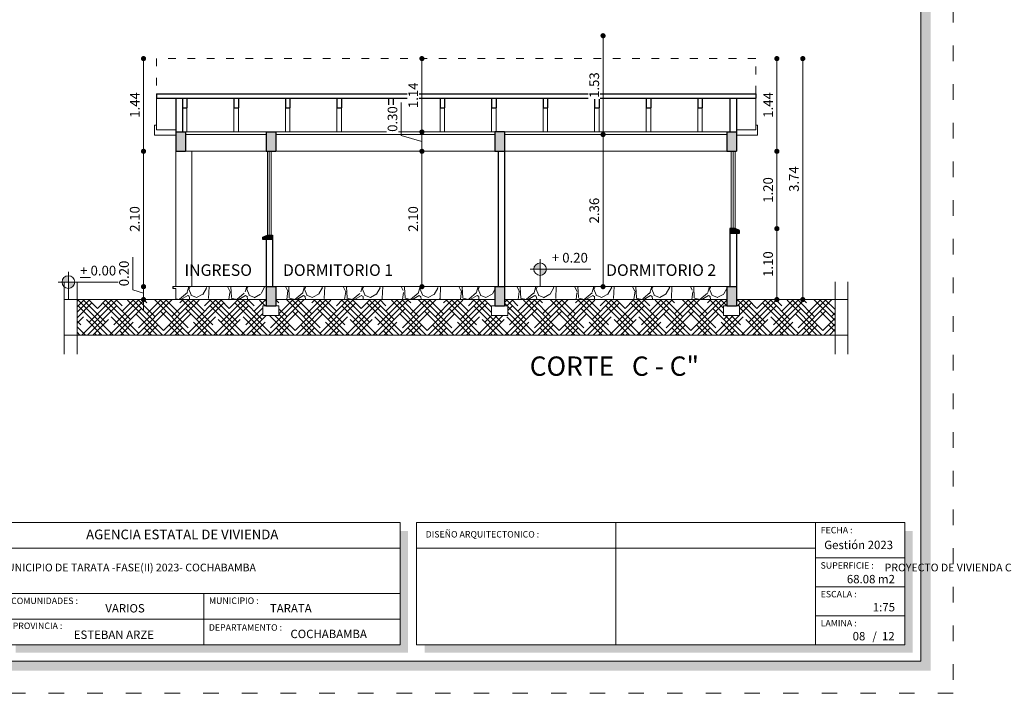
# Model space of a CAD drawing. Units: millimetres. Extents: x 2822 to 2935, y 2244 to 2448.
# Drawn here: x 2852 to 2867, y 2380 to 2390 of the extents above; entities that cross this region are included whole.
import ezdxf

# ---------------------------------------------------------------- set-up
doc = ezdxf.new("R2010")
doc.units = ezdxf.units.MM
doc.linetypes.add('ACAD_ISO03W100', pattern=[30, 12, -18])
for name, color, linetype, lineweight in [('COTAS', 7, 'Continuous', 5), ('nombres', 244, 'Continuous', 13), ('P-0.10', 7, 'Continuous', 9), ('P-0.15', 7, 'Continuous', 15), ('Texto Carinbo', 7, 'Continuous', 5), ('TEXTOS', 7, 'Continuous', 5)]:
    doc.layers.add(name, color=color, linetype=linetype, lineweight=lineweight)
doc.layers.add('Texto..', color=7, linetype='Continuous')
doc.styles.add('Arial', font='arial.ttf')
doc.styles.add('Arial (bold)', font='arialbd.ttf')
doc.styles.add('Estilo_Generado_1', font='calibri.ttf')
doc.styles.get("Standard").update_dxf_attribs({"font": 'arial.ttf'})
doc.dimstyles.new('Esc.100', dxfattribs={"dimtxt": 0.15, "dimasz": 0.08, "dimexe": 0.0005, "dimexo": 0.5, "dimgap": 0.06, "dimtad": 1, "dimzin": 0, "dimdsep": 46, "dimtxsty": 'Standard', "dimblk": 'DOT', "dimcen": 0.02, "dimse1": 1, "dimse2": 1, "dimclrd": 250, "dimclre": 250, "dimclrt": 1, "dimadec": 0, "dimazin": 0, "dimtfac": 1, "dimtofl": 0, "dimtmove": 0, "dimatfit": 3, "dimldrblk": 'DOT', "dimfxl": 0.1, "dimtfill": 1, "dimtfillclr": 256, "dimtolj": 1, "dimtzin": 0, "dimlwd": -1, "dimlwe": -1, "dimarcsym": 0})

# ---------------------------------------------------------------- blocks, each defined once
blk = doc.blocks.new('0c')
h = blk.add_hatch(color=252)
h.dxf.hatch_style = 1
h.paths.add_polyline_path([(15.7800000000002, -0.680000000000291), (15.63000000000011, -0.680000000000291), (15.63000000000011, -20.35000000000036), (1.380000000000109, -20.35000000000036), (1.380000000000109, -20.50000000000045), (15.7800000000002, -20.50000000000045)])
h = blk.add_hatch(color=252)
h.dxf.hatch_style = 1
h.paths.add_polyline_path([(7.667500000000928, -18.33000000000038), (7.547500000000582, -18.33000000000038), (7.547500000000582, -20.10000000000036), (1.580000000000382, -20.10000000000036), (1.580000000000382, -20.22000000000025), (7.667500000000928, -20.22000000000025)])
h = blk.add_hatch(color=252)
h.dxf.hatch_style = 1
h.paths.add_polyline_path([(15.5, -18.33000000000038), (15.38000000000011, -18.33000000000038), (15.38000000000011, -20.10000000000036), (7.927500000000691, -20.10000000000036), (7.927500000000691, -20.22000000000025), (15.5, -20.22000000000025)])
at = {"color": 250, "lineweight": 9}
for p, q in [((10.89543457933223, -18.20000000000027), (10.89543457933223, -20.10000000000036)), ((13.99336915866388, -18.20000000000027), (13.99336915866388, -20.10000000000036)), ((7.547500000000582, -18.60000000000036), (1.450000000000273, -18.60000000000036)), ((7.797500000000582, -18.60000000000036), (13.99336915866388, -18.60000000000036)), ((13.99336915866388, -18.75000000000045), (15.38000000000011, -18.75000000000045)), ((13.99336915866388, -19.20000000000027), (15.38000000000011, -19.20000000000027)), ((7.547500000000582, -19.30000000000018), (1.450000000000273, -19.30000000000018)), ((4.498750000000655, -19.30000000000018), (4.498750000000655, -20.10000000000036)), ((7.547500000000582, -19.70000000000027), (1.450000000000273, -19.70000000000027)), ((13.99336915866388, -19.65000000000055), (15.38000000000011, -19.65000000000055))]:
    blk.add_line(p, q, dxfattribs=at)
at = {"color": 251, "linetype": 'ACAD_ISO03W100', "lineweight": 5, "ltscale": 0.02}
blk.add_lwpolyline([(0, 0), (16.13000000000056, 0), (16.13000000000056, -20.85000000000036), (0, -20.85000000000036)], close=True, dxfattribs=at)
at = {"lineweight": 20}
blk.add_lwpolyline([(1.200000000000273, -0.5000000000004547), (15.63000000000011, -0.5000000000004547), (15.63000000000011, -20.35000000000036), (1.200000000000273, -20.35000000000036)], close=True, dxfattribs=at)
at = {"lineweight": 15}
for points in [[(1.450000000000273, -18.20000000000027), (7.547500000000582, -18.20000000000027), (7.547500000000582, -20.10000000000036), (1.450000000000273, -20.10000000000036)], [(7.797500000000582, -18.20000000000027), (15.38000000000011, -18.20000000000027), (15.38000000000011, -20.10000000000036), (7.797500000000582, -20.10000000000036)]]:
    blk.add_lwpolyline(points, close=True, dxfattribs=at)
at = {"layer": 'Texto Carinbo', "attachment_point": 1}
for s, insert, char_height, style in [('\\A1;{\\fArial|b1|i0|c0|p34;AGENCIA ESTATAL DE VIVIENDA}', (2.671447356186491, -18.31031456484152), 0.15, 'Arial (bold)'), ('DISEÑO ARQUITECTONICO :', (7.941494134954155, -18.33316138472492), 0.1, 'Estilo_Generado_1'), ('FECHA :', (14.07466731290879, -18.26815456292525), 0.1, 'Estilo_Generado_1'), ('Gestión 2023', (14.12850289752305, -18.48286912577942), 0.13, 'Arial (bold)'), ('SUPERFICIE :', (14.07210667002983, -18.81603443956601), 0.1, 'Estilo_Generado_1'), ('COMUNIDADES :', (1.507946792818984, -19.36501168665018), 0.1, 'Estilo_Generado_1'), ('MUNICIPIO :', (4.578121014796125, -19.36309424580213), 0.1, 'Estilo_Generado_1'), ('ESCALA :', (14.07351052454669, -19.26172894379852), 0.1, 'Estilo_Generado_1'), ('VARIOS', (2.969912691530681, -19.46585091438192), 0.13, 'Arial (bold)'), ('TARATA', (5.52398040670505, -19.46585091438192), 0.13, 'Arial (bold)'), ('1:75', (14.88270676673801, -19.44901863665382), 0.13, 'Arial (bold)'), ('LAMINA :', (14.07336293738763, -19.71174480130685), 0.1, 'Estilo_Generado_1'), ('PROVINCIA :', (1.531784525539479, -19.75248417106422), 0.1, 'Estilo_Generado_1'), ('DEPARTAMENTO :', (4.576384405072986, -19.77869802396299), 0.1, 'Estilo_Generado_1'), ('COCHABAMBA', (5.842646782619795, -19.86371089658996), 0.13, 'Arial (bold)'), ('ESTEBAN ARZE', (2.479565843837008, -19.87625384082958), 0.13, 'Arial (bold)'), ('/  12', (14.8755938013901, -19.89863307049654), 0.13, 'Arial (bold)')]:
    blk.add_mtext(s, dxfattribs=dict(at, insert=insert, char_height=char_height, style=style))
at = {"layer": 'Texto Carinbo', "insert": (1.501447699286018, -18.83853449417029), "char_height": 0.12, "width": 5.971357208155251, "attachment_point": 1, "style": 'Arial'}
blk.add_mtext('\\pxi-29.704;{\\fArial|b1|i0|c0|p34;PROYECTO DE VIVIENDA CUALITATIVA EN EL MUNICIPIO DE TARATA -FASE(II) 2023- COCHABAMBA}', dxfattribs=at)
blk = doc.blocks.new('2c')
at = {"layer": 'COTAS'}
blk.add_blockref('0c', (0, 0), dxfattribs=at)
at = {"layer": 'Texto Carinbo', "insert": (14.48014384171165, -19.01323455950205), "char_height": 0.13, "attachment_point": 1, "style": 'Arial (bold)'}
blk.add_mtext('68.08 m2', dxfattribs=at)
blk = doc.blocks.new('ETJ')
at = {"layer": 'P-0.10'}
h = blk.add_hatch(color=252, dxfattribs=at)
h.paths.add_polyline_path([(0, 0.09795710256366874, 0.4142135623730951), (-0.09795710256366874, 0), (0, 0)])
h.paths.add_polyline_path([(0.09795710256366874, 0), (0, 0), (0, -0.09795710256366874, 0.4142135623730951)])
at = {"layer": 'P-0.15'}
for p, q in [((0, 0.1568072395198215), (0, -0.271267316599733)), ((-0.1568072395198215, 0), (0.7861677358323504, 0))]:
    blk.add_line(p, q, dxfattribs=at)
for start, end in [(90, 180), (180, 270), (0, 90), (270, 0)]:
    blk.add_arc((0, 0), 0.09795710256347198, start, end, dxfattribs=at)
blk = doc.blocks.new('_Dot')
at = {"color": 0, "linetype": 'ByBlock', "lineweight": -2}
blk.add_line((-0.5, 0), (-1, 0), dxfattribs=at)
at = {"color": 0, "linetype": 'ByBlock', "const_width": 0.5}
blk.add_lwpolyline([(-0.25, 0, 1), (0.25, 0, 1)], format="xyb", close=True, dxfattribs=at)
blk = doc.blocks.new('*D186')
at = {"layer": 'COTAS', "color": 250, "transparency": 16777216}
blk.add_line((2863.635728634163, 2389.353698496421), (2863.635728634163, 2388.075198496427), dxfattribs=at)
at = {"layer": 'Defpoints', "color": 0, "transparency": 16777216}
for p in [(2863.30700613811, 2389.433698496421), (2863.007006138113, 2387.995198496427), (2863.635728634163, 2387.995198496427)]:
    blk.add_point(p, dxfattribs=at)
at = {"layer": 'COTAS', "color": 250, "transparency": 16777216, "xscale": 0.08, "yscale": 0.08, "zscale": 0.08}
for p, rotation in [((2863.635728634163, 2389.433698496421), 90), ((2863.635728634163, 2387.995198496427), 270)]:
    blk.add_blockref('_Dot', p, dxfattribs=dict(at, rotation=rotation))
at = {"layer": 'COTAS', "color": 1, "transparency": 16777216, "insert": (2863.500421676455, 2388.714448496423), "char_height": 0.15, "attachment_point": 5, "rotation": 90, "bg_fill": 3, "box_fill_scale": 1.1, "bg_fill_color": 256, "bg_fill_true_color": 13158600, "bg_fill_transparency": 0}
blk.add_mtext('\\A1;1.44', dxfattribs=at)
blk = doc.blocks.new('*D187')
at = {"layer": 'COTAS', "color": 250, "transparency": 16777216}
blk.add_line((2863.635728634163, 2387.915198496427), (2863.635728634163, 2386.875198496427), dxfattribs=at)
at = {"layer": 'Defpoints', "color": 0, "transparency": 16777216}
for p in [(2863.007006138113, 2387.995198496427), (2862.987006138115, 2386.795198496427), (2863.635728634163, 2386.795198496427)]:
    blk.add_point(p, dxfattribs=at)
at = {"layer": 'COTAS', "color": 250, "transparency": 16777216, "xscale": 0.08, "yscale": 0.08, "zscale": 0.08}
for p, rotation in [((2863.635728634163, 2387.995198496427), 90), ((2863.635728634163, 2386.795198496427), 270)]:
    blk.add_blockref('_Dot', p, dxfattribs=dict(at, rotation=rotation))
at = {"layer": 'COTAS', "color": 1, "transparency": 16777216, "insert": (2863.499142686005, 2387.395198496426), "char_height": 0.15, "attachment_point": 5, "rotation": 90, "bg_fill": 3, "box_fill_scale": 1.1, "bg_fill_color": 256, "bg_fill_true_color": 13158600, "bg_fill_transparency": 0}
blk.add_mtext('\\A1;1.20', dxfattribs=at)
blk = doc.blocks.new('*D188')
at = {"layer": 'COTAS', "color": 250, "transparency": 16777216}
blk.add_line((2863.635728634163, 2386.715198496428), (2863.635728634163, 2385.775198496429), dxfattribs=at)
at = {"layer": 'Defpoints', "color": 0, "transparency": 16777216}
for p in [(2862.987006138115, 2386.795198496427), (2863.007006138113, 2385.695198496429), (2863.635728634163, 2385.695198496429)]:
    blk.add_point(p, dxfattribs=at)
at = {"layer": 'COTAS', "color": 250, "transparency": 16777216, "xscale": 0.08, "yscale": 0.08, "zscale": 0.08}
for p, rotation in [((2863.635728634163, 2386.795198496427), 90), ((2863.635728634163, 2385.695198496429), 270)]:
    blk.add_blockref('_Dot', p, dxfattribs=dict(at, rotation=rotation))
at = {"layer": 'COTAS', "color": 1, "transparency": 16777216, "insert": (2863.499142686005, 2386.245198496427), "char_height": 0.15, "attachment_point": 5, "rotation": 90, "bg_fill": 3, "box_fill_scale": 1.1, "bg_fill_color": 256, "bg_fill_true_color": 13158600, "bg_fill_transparency": 0}
blk.add_mtext('\\A1;1.10', dxfattribs=at)
blk = doc.blocks.new('*D189')
at = {"layer": 'COTAS', "color": 250, "transparency": 16777216}
blk.add_line((2864.037388648957, 2389.353698496421), (2864.037388648957, 2385.775198496429), dxfattribs=at)
at = {"layer": 'Defpoints', "color": 0, "transparency": 16777216}
for p in [(2863.30700613811, 2389.433698496421), (2863.307006138109, 2385.695198496429), (2864.037388648957, 2385.695198496429)]:
    blk.add_point(p, dxfattribs=at)
at = {"layer": 'COTAS', "color": 250, "transparency": 16777216, "xscale": 0.08, "yscale": 0.08, "zscale": 0.08}
for p, rotation in [((2864.037388648957, 2389.433698496421), 90), ((2864.037388648957, 2385.695198496429), 270)]:
    blk.add_blockref('_Dot', p, dxfattribs=dict(at, rotation=rotation))
at = {"layer": 'COTAS', "color": 1, "transparency": 16777216, "insert": (2863.900751541181, 2387.564448496424), "char_height": 0.15, "attachment_point": 5, "rotation": 90, "bg_fill": 3, "box_fill_scale": 1.1, "bg_fill_color": 256, "bg_fill_true_color": 13158600, "bg_fill_transparency": 0}
blk.add_mtext('\\A1;3.74', dxfattribs=at)
blk = doc.blocks.new('*D196')
at = {"layer": 'COTAS', "color": 250, "transparency": 16777216}
blk.add_line((2853.80489602881, 2389.353698496421), (2853.80489602881, 2388.075198496419), dxfattribs=at)
at = {"layer": 'Defpoints', "color": 0, "transparency": 16777216}
for p in [(2854.007006138113, 2389.433698496421), (2853.80489602881, 2387.995198496419), (2854.307006138113, 2387.995198496419)]:
    blk.add_point(p, dxfattribs=at)
at = {"layer": 'COTAS', "color": 250, "transparency": 16777216, "xscale": 0.08, "yscale": 0.08, "zscale": 0.08}
for p, rotation in [((2853.80489602881, 2389.433698496421), 90), ((2853.80489602881, 2387.995198496419), 270)]:
    blk.add_blockref('_Dot', p, dxfattribs=dict(at, rotation=rotation))
at = {"layer": 'COTAS', "color": 1, "transparency": 16777216, "insert": (2853.669589071102, 2388.714448496419), "char_height": 0.15, "attachment_point": 5, "rotation": 90, "bg_fill": 3, "box_fill_scale": 1.1, "bg_fill_color": 256, "bg_fill_true_color": 13158600, "bg_fill_transparency": 0}
blk.add_mtext('\\A1;1.44', dxfattribs=at)
blk = doc.blocks.new('*D197')
at = {"layer": 'COTAS', "color": 250, "transparency": 16777216}
blk.add_line((2853.80489602881, 2387.915198496419), (2853.80489602881, 2385.97519849642), dxfattribs=at)
at = {"layer": 'Defpoints', "color": 0, "transparency": 16777216}
for p in [(2854.307006138113, 2387.995198496419), (2853.80489602881, 2385.895198496421), (2854.257006138114, 2385.895198496421)]:
    blk.add_point(p, dxfattribs=at)
at = {"layer": 'COTAS', "color": 250, "transparency": 16777216, "xscale": 0.08, "yscale": 0.08, "zscale": 0.08}
for p, rotation in [((2853.80489602881, 2387.995198496419), 90), ((2853.80489602881, 2385.895198496421), 270)]:
    blk.add_blockref('_Dot', p, dxfattribs=dict(at, rotation=rotation))
at = {"layer": 'COTAS', "color": 1, "transparency": 16777216, "insert": (2853.668310080652, 2386.945198496419), "char_height": 0.15, "attachment_point": 5, "rotation": 90, "bg_fill": 3, "box_fill_scale": 1.1, "bg_fill_color": 256, "bg_fill_true_color": 13158600, "bg_fill_transparency": 0}
blk.add_mtext('\\A1;2.10', dxfattribs=at)
blk = doc.blocks.new('*D198')
at = {"layer": 'COTAS', "color": 250, "transparency": 16777216}
for p, q in [((2853.637810080652, 2385.845324280868), (2853.637810080652, 2386.354444335439)), ((2853.80489602881, 2385.97519849642), (2853.80489602881, 2386.05519849642)), ((2853.80489602881, 2385.895198496421), (2853.80489602881, 2385.695198496421)), ((2853.80489602881, 2385.795198496421), (2853.637810080652, 2385.845324280868)), ((2853.80489602881, 2385.615198496421), (2853.80489602881, 2385.535198496421))]:
    blk.add_line(p, q, dxfattribs=at)
at = {"layer": 'Defpoints', "color": 0, "transparency": 16777216}
for p in [(2854.257006138114, 2385.895198496421), (2853.80489602881, 2385.695198496421), (2854.17580435861, 2385.695198496421)]:
    blk.add_point(p, dxfattribs=at)
at = {"layer": 'COTAS', "color": 250, "transparency": 16777216, "xscale": 0.08, "yscale": 0.08, "zscale": 0.08}
for p, rotation in [((2853.80489602881, 2385.895198496421), 270), ((2853.80489602881, 2385.695198496421), 90)]:
    blk.add_blockref('_Dot', p, dxfattribs=dict(at, rotation=rotation))
at = {"layer": 'COTAS', "color": 1, "transparency": 16777216, "insert": (2853.501224132493, 2386.099884308152), "char_height": 0.15, "attachment_point": 5, "rotation": 90, "bg_fill": 3, "box_fill_scale": 1.1, "bg_fill_color": 256, "bg_fill_true_color": 13158600, "bg_fill_transparency": 0}
blk.add_mtext('\\A1;0.20', dxfattribs=at)
blk = doc.blocks.new('*D178')
at = {"layer": 'COTAS', "color": 250, "transparency": 16777216}
blk.add_line((2860.937547682417, 2385.975198496421), (2860.937547682417, 2388.175198496421), dxfattribs=at)
at = {"layer": 'Defpoints', "color": 0, "transparency": 16777216}
for p in [(2860.90392107054, 2388.255198496421), (2860.937547682417, 2388.255198496421), (2860.90392107054, 2385.895198496421)]:
    blk.add_point(p, dxfattribs=at)
at = {"layer": 'COTAS', "color": 250, "transparency": 16777216, "xscale": 0.08, "yscale": 0.08, "zscale": 0.08}
for p, rotation in [((2860.937547682417, 2388.255198496421), 90), ((2860.937547682417, 2385.895198496421), 270)]:
    blk.add_blockref('_Dot', p, dxfattribs=dict(at, rotation=rotation))
at = {"layer": 'COTAS', "color": 1, "transparency": 16777216, "insert": (2860.800910574641, 2387.07519849642), "char_height": 0.15, "attachment_point": 5, "rotation": 90, "bg_fill": 3, "box_fill_scale": 1.1, "bg_fill_color": 256, "bg_fill_true_color": 13158600, "bg_fill_transparency": 0}
blk.add_mtext('\\A1;2.36', dxfattribs=at)
blk = doc.blocks.new('*D179')
at = {"layer": 'COTAS', "color": 250, "transparency": 16777216}
blk.add_line((2860.937547682417, 2388.335198496421), (2860.937547682417, 2389.708662519483), dxfattribs=at)
at = {"layer": 'Defpoints', "color": 0, "transparency": 16777216}
for p in [(2860.937547682417, 2389.788662519483), (2861.111743909957, 2389.788662519483), (2860.90392107054, 2388.255198496421)]:
    blk.add_point(p, dxfattribs=at)
at = {"layer": 'COTAS', "color": 250, "transparency": 16777216, "xscale": 0.08, "yscale": 0.08, "zscale": 0.08}
for p, rotation in [((2860.937547682417, 2389.788662519483), 90), ((2860.937547682417, 2388.255198496421), 270)]:
    blk.add_blockref('_Dot', p, dxfattribs=dict(at, rotation=rotation))
at = {"layer": 'COTAS', "color": 1, "transparency": 16777216, "insert": (2860.800910574641, 2389.021930507951), "char_height": 0.15, "attachment_point": 5, "rotation": 90, "bg_fill": 3, "box_fill_scale": 1.1, "bg_fill_color": 256, "bg_fill_true_color": 13158600, "bg_fill_transparency": 0}
blk.add_mtext('\\A1;1.53', dxfattribs=at)
blk = doc.blocks.new('*D180')
at = {"layer": 'COTAS', "color": 250, "transparency": 16777216}
blk.add_line((2858.12621540048, 2385.975198496421), (2858.12621540048, 2387.915198496421), dxfattribs=at)
at = {"layer": 'Defpoints', "color": 0, "transparency": 16777216}
for p in [(2857.984047141262, 2387.995198496421), (2858.12621540048, 2387.995198496421), (2857.984047141262, 2385.895198496421)]:
    blk.add_point(p, dxfattribs=at)
at = {"layer": 'COTAS', "color": 250, "transparency": 16777216, "xscale": 0.08, "yscale": 0.08, "zscale": 0.08}
for p, rotation in [((2858.12621540048, 2387.995198496421), 90), ((2858.12621540048, 2385.895198496421), 270)]:
    blk.add_blockref('_Dot', p, dxfattribs=dict(at, rotation=rotation))
at = {"layer": 'COTAS', "color": 1, "transparency": 16777216, "insert": (2857.989629452322, 2386.945198496421), "char_height": 0.15, "attachment_point": 5, "rotation": 90, "bg_fill": 3, "box_fill_scale": 1.1, "bg_fill_color": 256, "bg_fill_true_color": 13158600, "bg_fill_transparency": 0}
blk.add_mtext('\\A1;2.10', dxfattribs=at)
blk = doc.blocks.new('*D181')
at = {"layer": 'COTAS', "color": 250, "transparency": 16777216}
for p, q in [((2857.805804077152, 2388.24132189342), (2857.805804077152, 2388.750441947991)), ((2858.12621540048, 2388.145198496421), (2857.805804077152, 2388.24132189342)), ((2858.12621540048, 2388.075198496421), (2858.12621540048, 2388.215198496421))]:
    blk.add_line(p, q, dxfattribs=at)
at = {"layer": 'Defpoints', "color": 0, "transparency": 16777216}
for p in [(2858.12621540048, 2388.295198496421), (2858.273642571999, 2388.295198496421), (2857.984047141262, 2387.995198496421)]:
    blk.add_point(p, dxfattribs=at)
at = {"layer": 'COTAS', "color": 250, "transparency": 16777216, "xscale": 0.08, "yscale": 0.08, "zscale": 0.08}
for p, rotation in [((2858.12621540048, 2388.295198496421), 90), ((2858.12621540048, 2387.995198496421), 270)]:
    blk.add_blockref('_Dot', p, dxfattribs=dict(at, rotation=rotation))
at = {"layer": 'COTAS', "color": 1, "transparency": 16777216, "insert": (2857.669166969376, 2388.495881920705), "char_height": 0.15, "attachment_point": 5, "rotation": 90, "bg_fill": 3, "box_fill_scale": 1.1, "bg_fill_color": 256, "bg_fill_true_color": 13158600, "bg_fill_transparency": 0}
blk.add_mtext('\\A1;0.30', dxfattribs=at)
blk = doc.blocks.new('*D182')
at = {"layer": 'COTAS', "color": 250, "transparency": 16777216}
blk.add_line((2858.12621540048, 2388.375198496421), (2858.12621540048, 2389.353698496421), dxfattribs=at)
at = {"layer": 'Defpoints', "color": 0, "transparency": 16777216}
for p in [(2857.972252210981, 2389.433698496421), (2858.12621540048, 2389.433698496421), (2858.273642571999, 2388.295198496421)]:
    blk.add_point(p, dxfattribs=at)
at = {"layer": 'COTAS', "color": 250, "transparency": 16777216, "xscale": 0.08, "yscale": 0.08, "zscale": 0.08}
for p, rotation in [((2858.12621540048, 2389.433698496421), 90), ((2858.12621540048, 2388.295198496421), 270)]:
    blk.add_blockref('_Dot', p, dxfattribs=dict(at, rotation=rotation))
at = {"layer": 'COTAS', "color": 1, "transparency": 16777216, "insert": (2857.990908442772, 2388.86444849642), "char_height": 0.15, "attachment_point": 5, "rotation": 90, "bg_fill": 3, "box_fill_scale": 1.1, "bg_fill_color": 256, "bg_fill_true_color": 13158600, "bg_fill_transparency": 0}
blk.add_mtext('\\A1;1.14', dxfattribs=at)

msp = doc.modelspace()

# ---------------------------------------------------------------- hatches: boundary and pattern name
h = msp.add_hatch(color=252)
h.paths.add_polyline_path([(2854.457006138113, 2388.295198496419), (2854.307006138112, 2388.295198496419), (2854.307006138112, 2387.995198496418), (2854.457006138112, 2387.995198496419)])
h.paths.add_polyline_path([(2863.007006138112, 2388.295198496419), (2862.857006138112, 2388.295198496419), (2862.857006138112, 2387.995198496419), (2863.007006138112, 2387.995198496419)])
h.paths.add_polyline_path([(2863.007006138113, 2385.89519849642), (2862.857006138112, 2385.89519849642), (2862.857006138112, 2385.595198496419), (2863.007006138113, 2385.595198496419)])
h.paths.add_polyline_path([(2855.857006138114, 2388.295198496419), (2855.707006138113, 2388.295198496419), (2855.707006138113, 2387.995198496419), (2855.857006138113, 2387.995198496419)])
h.paths.add_polyline_path([(2855.857006138113, 2385.89519849642), (2855.707006138113, 2385.89519849642), (2855.707006138113, 2385.59519849642), (2855.857006138114, 2385.59519849642)])
h.paths.add_polyline_path([(2859.40700613811, 2388.295198496418), (2859.25700613811, 2388.295198496419), (2859.257006138111, 2387.99519849642), (2859.40700613811, 2387.995198496419)])
h.paths.add_polyline_path([(2859.407006138111, 2385.89519849642), (2859.257006138111, 2385.89519849642), (2859.25700613811, 2385.59519849642), (2859.407006138111, 2385.59519849642)])
h = msp.add_hatch(color=252)
h.dxf.hatch_style = 1
h.paths.add_polyline_path([(2855.657006138112, 2386.665198496417), (2855.72700613811, 2386.695198496417), (2855.807006138112, 2386.695198496417), (2855.807006138112, 2386.625198496417), (2855.657006138112, 2386.625198496417)])
h = msp.add_hatch(color=252)
h.dxf.hatch_style = 1
h.paths.add_polyline_path([(2863.057006138114, 2386.765198496419), (2862.987006138115, 2386.795198496419), (2862.907006138113, 2386.795198496419), (2862.907006138113, 2386.725198496419), (2863.057006138114, 2386.725198496419)])
at = {"linetype": 'Continuous', "lineweight": 9}
h = msp.add_hatch(dxfattribs=at)
h.set_pattern_fill('GRAVEL', color=252, scale=0.025, angle=45)
h.set_pattern_definition([(273.0127875, (-83.82572358569661, -90.12045452942229), (0.4490128055206482, -7.633217702940176), [0.08543036000000001, -8.45762090989125]), (229.969741, (-83.82123345763607, -90.20576696257245), (4.939140838876977, 5.837166502142333), [0.1466011799999997, -14.51351222338098]), (177.5104471, (-83.9155261469073, -90.31802016408581), (9.429268927294695, -0.4490128024328008), [0.10337038, -10.233680698525]), (312.2736889999999, (-83.97838793975478, -90.60538835996003), (-8.531243314028115, 9.42926892801584), [0.13350113, -13.2166093564345]), (337.83365418, (-83.8885853785441, -90.70417117729178), (-7.633217703018182, 3.143089642107634), [0.130908425, -12.959951936336]), (42.27368899999997, (-83.76735192090966, -90.75356258595767), (-9.42926892801584, -8.531243314028115), [0.13350113, -13.2166093564345]), (82.69424047, (-83.6685691035779, -90.66376002474698), (-1.347038417565606, -10.32729453930666), [0.176548415, -17.47827882856175]), (117.25532837, (-83.64611846327523, -90.48864503038612), (-6.735192089688094, 13.02137137612624), [0.16667988, -16.50131415047625]), (166.42956562, (-83.72245064030432, -90.34047080438849), (-9.429268927318681, 2.245064029444023), [0.1339532499999997, -13.26138642467799]), (220.2363583, (-83.85266435405981, -90.30903990796475), (5.388153673346616, 4.490128059687864), [0.15292832, -7.493484237500001]), (267.3974378, (-83.9694076836337, -90.40782272529651), (-0.4490128056929521, -10.3272945392452), [0.1977694799999997, -19.57919312804422]), (183.81407483, (-83.52937513370132, -90.16535581002763), (-5.837166478725477, -0.449012805645868), [0.06750113499999999, -6.682641456086]), (216.4692344, (-83.59672705460935, -90.16984593808817), (6.735192089940433, 4.939140867764008), [0.128420495, -12.71365974926]), (270, (-83.70000000000164, -90.24617811511726), (0.4490128060534999, -0.4490128060535001), [0.08980233500000001, -0.808223277107]), (248.19859051, (-83.78531243315179, -90.22372747481458), (1.347038418379003, 3.143089642277935), [0.04836032999999993, -4.787655592223491]), (336.80140949, (-83.80327294539393, -90.26862875541994), (-1.796051224276475, 0.8980256119816474), [0.068391405, -3.3511882475]), (75.96375653, (-83.74041115254644, -90.29556952378314), (0.4490128061357047, 2.245064030250938), [0.111079915, -3.5915745382275]), (206.56505118, (-83.71347038418324, -90.18780645033031), (1.347038418136745, 0.4490128061239613), [0.080321785, -1.927724529207]), (61.38954033400001, (-84.06370037290493, -90.52905618293093), (3.143089642374187, 5.837166478695019), [0.112522, -11.13970666813475]), (115.34617594, (-84.00981883617852, -90.43027336559918), (3.143089642151658, -6.735192090907883), [0.09439973499999986, -9.345553919549982]), (338.19859051, (-83.80327294539393, -90.09800388911962), (-3.143089642280255, 1.347038418379934), [0.09672002499999988, -4.73929589722349]), (28.61045967000005, (-83.71347038418324, -90.13392491360389), (-5.837166478474889, -3.143089642782456), [0.112522, -11.139706668135]), (24.44395478000004, (-83.78531243315179, -90.80744412268407), (-3.143089642374217, -1.347038418160311), [0.1085088, -5.316933578276501]), (339.7751406, (-83.68652961582004, -90.76254284207874), (-7.184204898312703, 2.694076832433485), [0.09091803, -9.000898345180001]), (111.80140949, (-83.34977001127994, -90.54252656711255), (-1.347038418357833, 3.143089642289634), [0.09672002500000002, -4.739295897223499]), (62.35402464, (-83.38569103576421, -90.45272400590184), (-4.041115253988012, -7.633217703169612), [0.106445685, -10.53809399505]), (114.44395478, (-83.56978628624613, -90.76254284207874), (1.347038418138483, -3.14308964238359), [0.05425439999999993, -5.371187978276494]), (146.309932474, (-83.37671077964315, -90.56946733547575), (-2.245064030267424, 1.347038418160368), [0.03237865, -3.205498741131501]), (210.963756532, (-83.40365154800635, -90.55150682323361), (1.796051224213721, 0.8980256121068529), [0.1309084249999997, -2.487263647267246]), (231.00900596, (-83.51590474951972, -90.61885874414163), (4.041115254222322, 4.939140866799233), [0.1213167499999999, -12.01034121583424]), (348.69006753, (-83.70000000000164, -90.33598067632795), (-1.347038418191604, 0.4490128059598957), [0.09158097, -2.19794408992]), (38.15722658999998, (-83.61019743879095, -90.35394118857009), (8.53124331466304, 6.735192091248454), [0.15988919, -15.82900226625775]), (105.9453959, (-83.48447385309598, -90.25515837123834), (1.347038418082691, -4.939140866609238), [0.06537706, -6.472348079527499]), (135, (-83.50243436533812, -90.19229657839085), (-0.8980256121069154, 5.551115123125783e-17), [0.0381, -0.5969]), (165.25643716, (-83.53835538982239, -90.6143686160811), (4.939140866493806, -1.347038418505553), [0.08821673999999988, -8.733485193299982]), (93.01278749999987, (-83.62366782297255, -90.59191797577841), (-0.4490128054939349, 7.633217702941581), [0.17086072, -8.372190549891247]), (45, (-83.63264807909361, -90.42129310947811), (5.551115123125783e-17, 0.8980256121069154), [0.1651, -0.4699]), (10.30484649999996, (-83.51590474951972, -90.3045497799042), (7.633217702179772, 1.347038422291106), [0.10040239, -9.939829181035]), (299.0546040999999, (-83.41712193218795, -90.28658926766207), (1.347038418199651, -2.245064030243831), [0.09245727, -4.530412509693]), (252.64597536, (-83.37222065158261, -90.36741157275169), (-4.041115255390211, -13.02137137526815), [0.150536275, -14.9031161057345]), (220.42607874, (-83.41712193218795, -90.5110956706888), (-6.286179284748108, -5.388153672641377), [0.1592573649999997, -15.76646161405998])])
h.paths.add_polyline_path([(2862.857006138113, 2385.695198496399), (2862.857006138112, 2385.895198496398), (2859.407006138112, 2385.895198496401), (2859.407006138111, 2385.695198496402)])
h.paths.add_polyline_path([(2855.707006138112, 2385.6951984964), (2855.707006138112, 2385.8951984964), (2854.257006138113, 2385.895198496401), (2854.257006138113, 2385.865198496419), (2854.307006138112, 2385.865198496419), (2854.307006138112, 2385.695198496401)])
h.paths.add_polyline_path([(2855.857006138114, 2385.8951984964), (2855.857006138113, 2385.6951984964), (2859.25700613811, 2385.695198496398), (2859.257006138111, 2385.895198496398)])
at = {"linetype": 'Continuous', "lineweight": 9, "transparency": 33554687}
h = msp.add_hatch(dxfattribs=at)
h.set_pattern_fill('HOUND', color=252, scale=0.038, angle=45)
h.set_pattern_definition([(45, (-98.38034232242308, -90.89275655581787), (0.1279686497252354, 0.2132810828753924), [0.9652, -0.4826]), (135, (-98.38034232242308, -90.89275655581787), (0.1279686497252354, -0.2132810828753924), [0.9652, -0.4826])])
h.paths.add_polyline_path([(2859.457006138111, 2385.59519849642), (2859.45700613811, 2385.44519849642), (2859.207006138111, 2385.44519849642), (2859.207006138111, 2385.59519849642)], flags=16)
h.paths.add_polyline_path([(2855.907006138113, 2385.59519849642), (2855.907006138113, 2385.44519849642), (2855.657006138113, 2385.44519849642), (2855.657006138113, 2385.59519849642)], flags=16)
h.paths.add_polyline_path([(2862.807006138112, 2385.595198496419), (2863.057006138112, 2385.595198496419), (2863.057006138112, 2385.445198496418), (2862.807006138112, 2385.445198496418)])
h.paths.add_polyline_path([(2862.857006138112, 2385.595198496418), (2862.857006138112, 2385.69519849642), (2859.40700613811, 2385.69519849642), (2859.407006138111, 2385.59519849642), (2859.25700613811, 2385.59519849642), (2859.257006138111, 2385.69519849642), (2855.857006138114, 2385.695198496423), (2855.857006138114, 2385.595198496423), (2855.707006138113, 2385.59519849642), (2855.707006138113, 2385.695198496421), (2852.775035623778, 2385.695198496421), (2852.775035623778, 2385.145198496421), (2864.538976652444, 2385.145198496421), (2864.538976652444, 2385.69519849642), (2863.007006138113, 2385.69519849642), (2863.007006138113, 2385.595198496419)])

# ---------------------------------------------------------------- linework, layer by layer
at = {"lineweight": 30}
for p, q in [((2854.007006138112, 2388.888525437067), (2863.30700613811, 2388.888525437067)), ((2854.007006138112, 2388.888525437067), (2854.007006138112, 2388.820742886268)), ((2854.007006138112, 2388.820742886268), (2863.30700613811, 2388.820742886268)), ((2854.307006138112, 2388.820742886268), (2854.307006138112, 2387.995198496418)), ((2854.407006138113, 2388.820742886268), (2854.407006138113, 2388.295198496419)), ((2862.907006138113, 2388.820742886268), (2862.907006138113, 2388.295198496419)), ((2863.007006138113, 2388.820742886268), (2863.007006138112, 2387.995198496418)), ((2863.30700613811, 2388.888525437067), (2863.30700613811, 2388.820742886268)), ((2854.307006138113, 2388.295198496419), (2854.457006138113, 2388.295198496419)), ((2854.457006138113, 2388.295198496419), (2854.457006138112, 2387.995198496419)), ((2855.707006138113, 2388.295198496418), (2855.707006138113, 2387.995198496419)), ((2855.707006138113, 2388.295198496419), (2855.857006138113, 2388.295198496419)), ((2855.857006138114, 2388.295198496419), (2855.857006138113, 2387.995198496419)), ((2859.25700613811, 2388.295198496418), (2859.257006138111, 2387.995198496419)), ((2859.40700613811, 2388.295198496418), (2859.257006138111, 2388.295198496419)), ((2859.40700613811, 2388.295198496418), (2859.407006138111, 2385.59519849642)), ((2862.857006138112, 2388.295198496419), (2862.857006138112, 2387.995198496418)), ((2862.857006138112, 2388.295198496419), (2863.007006138113, 2388.295198496419)), ((2854.307006138113, 2387.995198496418), (2854.457006138112, 2387.995198496419)), ((2855.707006138113, 2387.995198496419), (2855.857006138113, 2387.995198496419)), ((2859.257006138111, 2387.99519849642), (2859.40700613811, 2387.995198496419)), ((2859.307006138111, 2387.995198496419), (2859.307006138111, 2385.89519849642)), ((2862.857006138113, 2387.995198496419), (2863.007006138113, 2387.995198496419)), ((2862.907006138113, 2386.725198496419), (2862.907006138113, 2385.89519849642)), ((2863.007006138112, 2386.725198496419), (2863.007006138113, 2385.595198496419)), ((2855.707006138113, 2386.625198496416), (2855.707006138113, 2385.59519849642)), ((2855.807006138113, 2386.625198496417), (2855.807006138113, 2385.89519849642)), ((2855.707006138113, 2385.89519849642), (2855.857006138114, 2385.89519849642)), ((2855.857006138113, 2385.89519849642), (2855.857006138114, 2385.59519849642)), ((2859.257006138111, 2385.89519849642), (2859.25700613811, 2385.59519849642)), ((2859.257006138111, 2385.89519849642), (2859.407006138111, 2385.89519849642)), ((2862.857006138112, 2385.89519849642), (2862.857006138112, 2385.595198496419)), ((2862.857006138112, 2385.89519849642), (2863.007006138113, 2385.89519849642)), ((2855.707006138113, 2385.59519849642), (2855.857006138112, 2385.59519849642)), ((2859.257006138111, 2385.59519849642), (2859.40700613811, 2385.59519849642)), ((2862.857006138113, 2385.595198496419), (2863.007006138112, 2385.595198496419))]:
    msp.add_line(p, q, dxfattribs=at)
at = {"color": 250, "lineweight": 9}
for p, q in [((2854.007006138112, 2388.820742886268), (2854.007006138113, 2388.326185816228)), ((2863.30700613811, 2388.820742886268), (2863.307006138109, 2388.326185816228)), ((2854.477006138112, 2388.670742886268), (2854.477006138113, 2388.295198496419)), ((2855.207006138111, 2388.670742886267), (2855.207006138111, 2388.295198496419)), ((2855.277006138112, 2388.670742886267), (2855.277006138111, 2388.295198496419)), ((2856.007006138112, 2388.670742886265), (2856.007006138111, 2388.295198496419)), ((2856.077006138112, 2388.670742886265), (2856.077006138111, 2388.295198496419)), ((2856.807006138113, 2388.670742886262), (2856.807006138111, 2388.295198496419)), ((2856.877006138113, 2388.670742886262), (2856.877006138111, 2388.295198496419)), ((2857.607006138112, 2388.670742886267), (2857.607006138112, 2388.295198496419)), ((2857.677006138113, 2388.670742886267), (2857.677006138112, 2388.295198496419)), ((2858.407006138112, 2388.670742886257), (2858.407006138111, 2388.295198496419)), ((2858.477006138112, 2388.670742886257), (2858.477006138111, 2388.295198496419)), ((2859.207006138113, 2388.670742886267), (2859.207006138111, 2388.295198496419)), ((2859.277006138113, 2388.670742886267), (2859.277006138111, 2388.295198496419)), ((2860.007006138113, 2388.670742886252), (2860.007006138112, 2388.295198496419)), ((2860.077006138113, 2388.670742886252), (2860.077006138112, 2388.295198496419)), ((2860.807006138112, 2388.67074288625), (2860.807006138112, 2388.295198496419)), ((2860.877006138113, 2388.67074288625), (2860.877006138112, 2388.295198496419)), ((2861.607006138113, 2388.670742886247), (2861.607006138112, 2388.295198496419)), ((2861.677006138113, 2388.670742886247), (2861.677006138112, 2388.295198496419)), ((2862.407006138113, 2388.670742886267), (2862.407006138112, 2388.295198496419)), ((2862.477006138113, 2388.670742886267), (2862.477006138112, 2388.295198496419)), ((2853.977006138111, 2388.402306131918), (2853.977006138112, 2388.246168642941)), ((2853.977006138111, 2388.402306131918), (2854.007006138113, 2388.402306131918)), ((2854.007006138113, 2388.326185816228), (2854.307006138112, 2388.326185816228)), ((2863.307006138109, 2388.326185816228), (2863.00700613811, 2388.326185816228)), ((2863.33700613811, 2388.402306131918), (2863.307006138109, 2388.402306131918)), ((2863.33700613811, 2388.402306131918), (2863.337006138109, 2388.246168642941)), ((2853.977006138112, 2388.246168642941), (2854.307006138112, 2388.246168642941)), ((2863.33700613811, 2388.246168642941), (2863.00700613811, 2388.246168642941)), ((2854.307006138112, 2387.995198496419), (2854.307006138112, 2385.89519849642)), ((2854.457006138112, 2387.995198496418), (2855.707006138113, 2387.995198496419)), ((2854.557006138113, 2387.995198496419), (2854.557006138113, 2385.89519849642)), ((2855.727006138112, 2386.695198496417), (2855.727006138112, 2387.995198496418)), ((2855.757006138113, 2386.695198496417), (2855.757006138113, 2387.995198496418)), ((2855.787006138113, 2386.695198496417), (2855.787006138113, 2387.995198496418)), ((2855.857006138113, 2387.995198496419), (2859.257006138111, 2387.99519849642)), ((2859.40700613811, 2387.99519849642), (2862.857006138112, 2387.995198496419)), ((2862.927006138113, 2386.795198496419), (2862.927006138113, 2387.99519849642)), ((2862.957006138113, 2386.795198496419), (2862.957006138113, 2387.99519849642)), ((2862.987006138113, 2386.795198496419), (2862.987006138113, 2387.99519849642))]:
    msp.add_line(p, q, dxfattribs=at)
at = {"lineweight": 25}
for p, q in [((2854.477006138113, 2388.820742886268), (2854.477006138113, 2388.670742886267)), ((2855.207006138113, 2388.820742886268), (2855.207006138112, 2388.670742886266)), ((2855.277006138113, 2388.820742886268), (2855.277006138112, 2388.670742886266)), ((2856.007006138113, 2388.820742886266), (2856.007006138113, 2388.670742886265)), ((2856.077006138113, 2388.820742886266), (2856.077006138113, 2388.670742886265)), ((2856.807006138113, 2388.820742886263), (2856.807006138113, 2388.670742886262)), ((2856.877006138113, 2388.820742886263), (2856.877006138113, 2388.670742886262)), ((2857.607006138113, 2388.820742886268), (2857.607006138113, 2388.670742886267)), ((2857.677006138113, 2388.820742886268), (2857.677006138114, 2388.670742886267)), ((2858.407006138113, 2388.820742886258), (2858.407006138112, 2388.670742886257)), ((2858.477006138113, 2388.820742886258), (2858.477006138113, 2388.670742886257)), ((2859.207006138113, 2388.820742886268), (2859.207006138113, 2388.670742886267)), ((2859.277006138113, 2388.820742886268), (2859.277006138113, 2388.670742886267)), ((2860.007006138113, 2388.820742886253), (2860.007006138113, 2388.670742886252)), ((2860.077006138114, 2388.820742886253), (2860.077006138113, 2388.670742886252)), ((2860.807006138114, 2388.820742886251), (2860.807006138114, 2388.670742886251)), ((2860.877006138114, 2388.820742886251), (2860.877006138114, 2388.670742886251)), ((2861.607006138114, 2388.820742886249), (2861.607006138113, 2388.670742886248)), ((2861.677006138114, 2388.820742886249), (2861.677006138113, 2388.670742886248)), ((2862.407006138114, 2388.820742886268), (2862.407006138114, 2388.670742886268)), ((2862.477006138114, 2388.820742886268), (2862.477006138114, 2388.670742886268)), ((2854.407006138113, 2388.670742886267), (2854.477006138113, 2388.670742886267)), ((2855.207006138112, 2388.670742886267), (2855.277006138112, 2388.670742886267)), ((2856.007006138113, 2388.670742886265), (2856.077006138113, 2388.670742886265)), ((2856.807006138113, 2388.670742886262), (2856.877006138113, 2388.670742886262)), ((2857.607006138113, 2388.670742886267), (2857.677006138113, 2388.670742886267)), ((2858.407006138113, 2388.670742886257), (2858.477006138113, 2388.670742886257)), ((2859.207006138113, 2388.670742886267), (2859.277006138113, 2388.670742886267)), ((2860.007006138113, 2388.670742886252), (2860.077006138113, 2388.670742886252)), ((2860.807006138113, 2388.67074288625), (2860.877006138113, 2388.67074288625)), ((2861.607006138113, 2388.670742886248), (2861.677006138113, 2388.670742886248)), ((2862.407006138114, 2388.670742886267), (2862.477006138114, 2388.670742886267))]:
    msp.add_line(p, q, dxfattribs=at)
at = {"color": 250, "lineweight": 15}
for p, q in [((2854.457006138113, 2388.295198496419), (2855.707006138113, 2388.295198496419)), ((2854.457006138113, 2388.255198496419), (2855.707006138113, 2388.255198496419)), ((2855.857006138114, 2388.295198496419), (2859.257006138111, 2388.295198496419)), ((2855.857006138114, 2388.255198496419), (2859.257006138111, 2388.255198496419)), ((2859.40700613811, 2388.295198496419), (2862.857006138112, 2388.295198496419)), ((2859.40700613811, 2388.255198496419), (2862.857006138112, 2388.255198496419))]:
    msp.add_line(p, q, dxfattribs=at)
at = {"lineweight": 20}
for p, q in [((2852.575035623778, 2385.970912878684), (2852.575035623778, 2384.849038357808)), ((2852.775035623778, 2385.970912878684), (2852.775035623778, 2384.849038357808)), ((2854.257006138113, 2385.89519849642), (2859.257006138111, 2385.89519849642)), ((2854.257006138113, 2385.89519849642), (2854.257006138113, 2385.865198496419)), ((2859.407006138111, 2385.89519849642), (2862.857006138113, 2385.89519849642)), ((2864.538976652444, 2385.970912878684), (2864.538976652444, 2384.849038357808)), ((2864.738976652443, 2385.970912878684), (2864.738976652443, 2384.849038357808)), ((2854.257006138113, 2385.865198496419), (2854.307006138112, 2385.865198496419)), ((2854.307006138112, 2385.865198496419), (2854.307006138113, 2385.69519849642)), ((2852.575035623778, 2385.69519849642), (2855.707006138113, 2385.69519849642)), ((2855.857006138113, 2385.69519849642), (2859.257006138111, 2385.69519849642)), ((2859.407006138111, 2385.695198496421), (2862.857006138112, 2385.69519849642)), ((2863.007006138113, 2385.695198496421), (2864.738976652443, 2385.69519849642)), ((2852.575035623778, 2385.145198496421), (2864.738976652443, 2385.14519849642))]:
    msp.add_line(p, q, dxfattribs=at)
at = {"color": 250, "linetype": 'ACAD_ISO03W100', "lineweight": 9, "ltscale": 0.01}
msp.add_lwpolyline([(2863.30700613811, 2388.888525437067), (2863.30700613811, 2389.43369849642), (2854.007006138113, 2389.43369849642), (2854.007006138113, 2388.888525437067)], dxfattribs=at)
at = {"lineweight": 30}
for points in [[(2855.72700613811, 2386.695198496417), (2855.807006138112, 2386.695198496417), (2855.807006138112, 2386.625198496417), (2855.657006138112, 2386.625198496417), (2855.657006138112, 2386.665198496417), (2855.72700613811, 2386.695198496417)], [(2862.987006138115, 2386.795198496419), (2862.907006138113, 2386.795198496419), (2862.907006138113, 2386.725198496419), (2863.057006138114, 2386.725198496419), (2863.057006138114, 2386.765198496419), (2862.987006138115, 2386.795198496419)]]:
    msp.add_lwpolyline(points, dxfattribs=at)
at = {"color": 251, "lineweight": 9}
for points in [[(2855.857006138113, 2385.59519849642), (2855.907006138113, 2385.59519849642), (2855.907006138113, 2385.44519849642), (2855.657006138113, 2385.44519849642), (2855.657006138113, 2385.59519849642), (2855.707006138113, 2385.59519849642)], [(2859.407006138111, 2385.59519849642), (2859.457006138111, 2385.59519849642), (2859.457006138111, 2385.44519849642), (2859.207006138111, 2385.44519849642), (2859.207006138111, 2385.59519849642), (2859.257006138111, 2385.59519849642)], [(2863.007006138113, 2385.595198496419), (2863.057006138112, 2385.595198496419), (2863.057006138112, 2385.445198496418), (2862.807006138112, 2385.445198496418), (2862.807006138112, 2385.595198496419), (2862.857006138112, 2385.595198496419)]]:
    msp.add_lwpolyline(points, dxfattribs=at)

# ---------------------------------------------------------------- block references
for p in [(2850.24200613811, 2400.43614697299), (2867.372006138111, 2400.43614697299)]:
    msp.add_blockref('2c', p)
at = {"layer": 'COTAS'}
for p in [(2859.960783873253, 2386.16646581302), (2852.638978313315, 2385.96646581302)]:
    msp.add_blockref('ETJ', p, dxfattribs=at)

# ---------------------------------------------------------------- texts
at = {"layer": 'nombres', "ltscale": 0.2, "insert": (2859.799223283931, 2384.81214894356), "char_height": 0.3, "width": 8.070963460135578, "attachment_point": 1}
msp.add_mtext('{\\fCentury Gothic|b1|i0|c0|p34;CORTE   C - C"}', dxfattribs=at)
at = {"layer": 'Texto Carinbo', "insert": (2864.811797598732, 2380.537513902492), "char_height": 0.13, "attachment_point": 1, "style": 'Arial (bold)'}
msp.add_mtext('08', dxfattribs=at)
at = {"layer": 'Texto..', "char_height": 0.18, "width": 2.081419728868696, "attachment_point": 7}
for s, insert in [('INGRESO', (2854.4403092661, 2386.005868635723)), ('DORMITORIO 1', (2855.969187244887, 2386.005868635723)), ('DORMITORIO 2', (2860.984519107286, 2386.005868635723))]:
    msp.add_mtext(s, dxfattribs=dict(at, insert=insert))
at = {"layer": 'TEXTOS', "color": 5, "char_height": 0.15, "attachment_point": 1}
for s, width, insert in [('+ 0.20', 0.9269254473997535, (2860.144833963128, 2386.419323662729)), ('{\\L+} 0.00', 0.9361698117227206, (2852.823028403191, 2386.219323662729))]:
    msp.add_mtext_dynamic_manual_height_columns(s, width=width, gutter_width=12.5, heights=[0], dxfattribs=dict(at, insert=insert))

# ---------------------------------------------------------------- next in the draw order: dimensions: what is measured, and where the dimension line sits
at = {"layer": 'COTAS', "color": 1}
for base, p1, p2, picture, middle in [((2853.80489602881, 2387.995198496419), (2854.007006138113, 2389.43369849642), (2854.307006138112, 2387.995198496418), '*D196', (2853.669589071102, 2388.714448496419)), ((2863.635728634163, 2387.995198496427), (2863.307006138109, 2389.43369849642), (2863.007006138112, 2387.995198496426), '*D186', (2863.500421676455, 2388.714448496423)), ((2860.937547682417, 2388.255198496421), (2860.90392107054, 2385.895198496421), (2860.90392107054, 2388.25519849642), '*D178', (2860.800910574641, 2387.07519849642)), ((2858.12621540048, 2387.995198496421), (2857.984047141261, 2385.895198496421), (2857.984047141261, 2387.99519849642), '*D180', (2857.989629452322, 2386.945198496421))]:
    dim = msp.add_linear_dim(base=base, p1=p1, p2=p2, angle=90, dimstyle='Esc.100', dxfattribs=at)
    dim.commit()
    dim.dimension.update_dxf_attribs({"geometry": picture, "text_midpoint": middle})

# ---------------------------------------------------------------- next in the draw order: dimensions: what is measured, and where the dimension line sits
for base, p1, p2, picture, middle in [((2860.937547682417, 2389.788662519483), (2860.90392107054, 2388.25519849642), (2861.111743909956, 2389.788662519482), '*D179', (2860.800910574641, 2389.021930507951)), ((2858.12621540048, 2388.295198496421), (2857.984047141261, 2387.99519849642), (2858.273642571998, 2388.29519849642), '*D181', (2857.669166969376, 2388.301321893419)), ((2853.80489602881, 2385.895198496421), (2854.307006138112, 2387.995198496418), (2854.257006138113, 2385.89519849642), '*D197', (2853.668310080652, 2386.945198496419)), ((2863.635728634163, 2386.795198496427), (2863.007006138112, 2387.995198496426), (2862.987006138114, 2386.795198496427), '*D187', (2863.499142686005, 2387.395198496426))]:
    dim = msp.add_linear_dim(base=base, p1=p1, p2=p2, angle=90, dimstyle='Esc.100', override={"dimtmove": 1}, dxfattribs=at)
    dim.commit()
    dim.dimension.update_dxf_attribs({"geometry": picture, "text_midpoint": middle})

# ---------------------------------------------------------------- next in the draw order: dimensions: what is measured, and where the dimension line sits
for base, p1, p2, picture, middle in [((2858.12621540048, 2389.433698496421), (2858.273642571998, 2388.29519849642), (2857.972252210981, 2389.43369849642), '*D182', (2857.990908442772, 2388.86444849642)), ((2863.635728634163, 2385.695198496429), (2862.987006138114, 2386.795198496427), (2863.007006138112, 2385.695198496428), '*D188', (2863.499142686005, 2386.245198496427)), ((2853.80489602881, 2385.695198496421), (2854.257006138113, 2385.89519849642), (2854.175804358609, 2385.69519849642), '*D198', (2853.501224132493, 2385.905324280867))]:
    dim = msp.add_linear_dim(base=base, p1=p1, p2=p2, angle=90, dimstyle='Esc.100', override={"dimtmove": 1}, dxfattribs=at)
    dim.commit()
    dim.dimension.update_dxf_attribs({"geometry": picture, "text_midpoint": middle})

# ---------------------------------------------------------------- next in the draw order: dimensions: what is measured, and where the dimension line sits
dim = msp.add_linear_dim(base=(2864.037388648957, 2385.695198496429), p1=(2863.307006138109, 2389.43369849642), p2=(2863.307006138108, 2385.695198496428), angle=90, dimstyle='Esc.100', dxfattribs=at)
dim.commit()
dim.dimension.update_dxf_attribs({"geometry": '*D189', "text_midpoint": (2863.900751541181, 2387.564448496424)})

doc.saveas('drawing.dxf')
